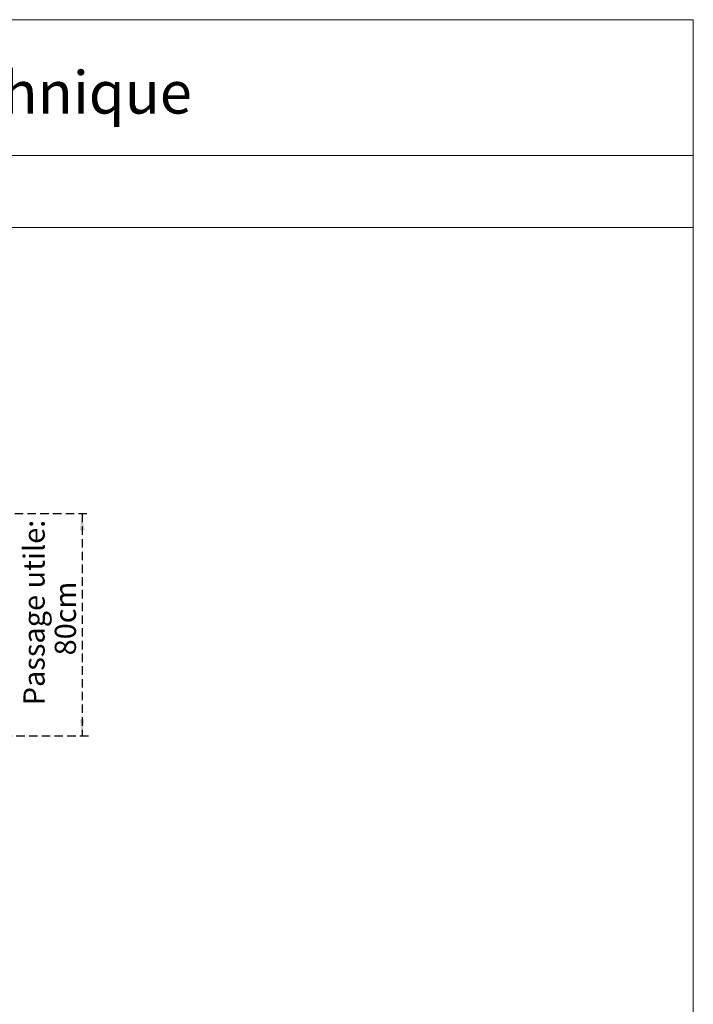
# Model space of a CAD drawing. Units: millimetres. Extents: x 9 to 294, y -105 to 848.
# Drawn here: x 189 to 290, y 264 to 412 of the extents above; entities that cross this region are included whole.
import ezdxf

# ---------------------------------------------------------------- set-up
doc = ezdxf.new("R2010")
doc.units = ezdxf.units.MM
doc.linetypes.add('HIDDEN', pattern=[1.905, 1.27, -0.635])
doc.layers.add('POINTILLÉ', color=7, linetype='HIDDEN')
doc.styles.add('SLDTEXTSTYLE0', font='TXT', dxfattribs={"width": 0.7})
doc.styles.add('SLDTEXTSTYLE3', font='TXT', dxfattribs={"width": 0.663})
doc.dimstyles.new('SLDDIMSTYLE1', dxfattribs={"dimtxt": 2.939355, "dimasz": 2.5, "dimexe": 0, "dimexo": 0.0625, "dimgap": 0.734839, "dimtad": 1, "dimlfac": 25, "dimrnd": 1e-09, "dimzin": 12, "dimdsep": 46, "dimtxsty": 'SLDTEXTSTYLE3', "dimsah": 1, "dimcen": 0.09, "dimadec": 0, "dimazin": 3, "dimtfac": 1, "dimtofl": 0, "dimtmove": 0, "dimatfit": 3, "dimfxl": 0, "dimfrac": 2, "dimtolj": 1, "dimtzin": 12, "dimarcsym": 0})

# ---------------------------------------------------------------- blocks, each defined once
blk = doc.blocks.new('SW_NOTE_3')
at = {"color": 0, "linetype": 'Continuous', "lineweight": 0, "char_height": 6.35, "attachment_point": 2, "style": 'SLDTEXTSTYLE0'}
for s, insert in [('ECOSYS', (16.17, 8.19)), ('-   Gaine technique', (75.97, 8.16))]:
    blk.add_mtext(s, dxfattribs=dict(at, insert=insert))
blk = doc.blocks.new('_D_3')
at = {"layer": 'POINTILLÉ', "color": 7}
for p, q in [((182.52, 337.81), (199.32, 337.81)), ((198.32, 337.81), (198.32, 304.54)), ((154.17, 304.54), (199.32, 304.54))]:
    blk.add_line(p, q, dxfattribs=at)
for points in [[(198.32, 337.81), (197.97, 335.31), (198.67, 335.31)], [(198.32, 304.54), (198.67, 307.04), (197.97, 307.04)]]:
    blk.add_solid(points, dxfattribs=at)
at = {"layer": 'POINTILLÉ', "color": 7, "char_height": 3.175, "attachment_point": 1, "rotation": 90, "style": 'SLDTEXTSTYLE3'}
for s, insert in [('Passage utile:', (189.53, 309.12)), ('80cm', (194.22, 316.59))]:
    blk.add_mtext(s, dxfattribs=dict(at, insert=insert))

msp = doc.modelspace()

# ---------------------------------------------------------------- linework, layer by layer
at = {"color": 7, "linetype": 'Continuous', "lineweight": 0}
for p, q in [((8.55362, 411.74285), (289.795, 411.74285)), ((289.795, 411.74285), (8.55362, 411.74285)), ((289.795, 411.74285), (289.795, 5.96793)), ((289.795, 5.96793), (289.795, 411.74285)), ((8.55362, 391.39742), (289.795, 391.39742)), ((8.55362, 380.62714), (289.795, 380.62714))]:
    msp.add_line(p, q, dxfattribs=at)

# ---------------------------------------------------------------- block references
msp.add_blockref('SW_NOTE_3', (101.31083, 395.87791), dxfattribs=at)

# ---------------------------------------------------------------- dimensions: what is measured, and where the dimension line sits
at = {"layer": 'POINTILLÉ', "color": 7}
dim = msp.add_linear_dim(base=(198.31615, 304.54189), p1=(181.51747, 337.80989), p2=(153.16819, 304.54189), angle=90, text='Passage utile:\\P80cm', dimstyle='SLDDIMSTYLE1', dxfattribs=at)
dim.commit()
dim.dimension.update_dxf_attribs({"geometry": '_D_3', "text_midpoint": (198.31615, 321.17589), "dimtype": 160})

doc.saveas('drawing.dxf')
